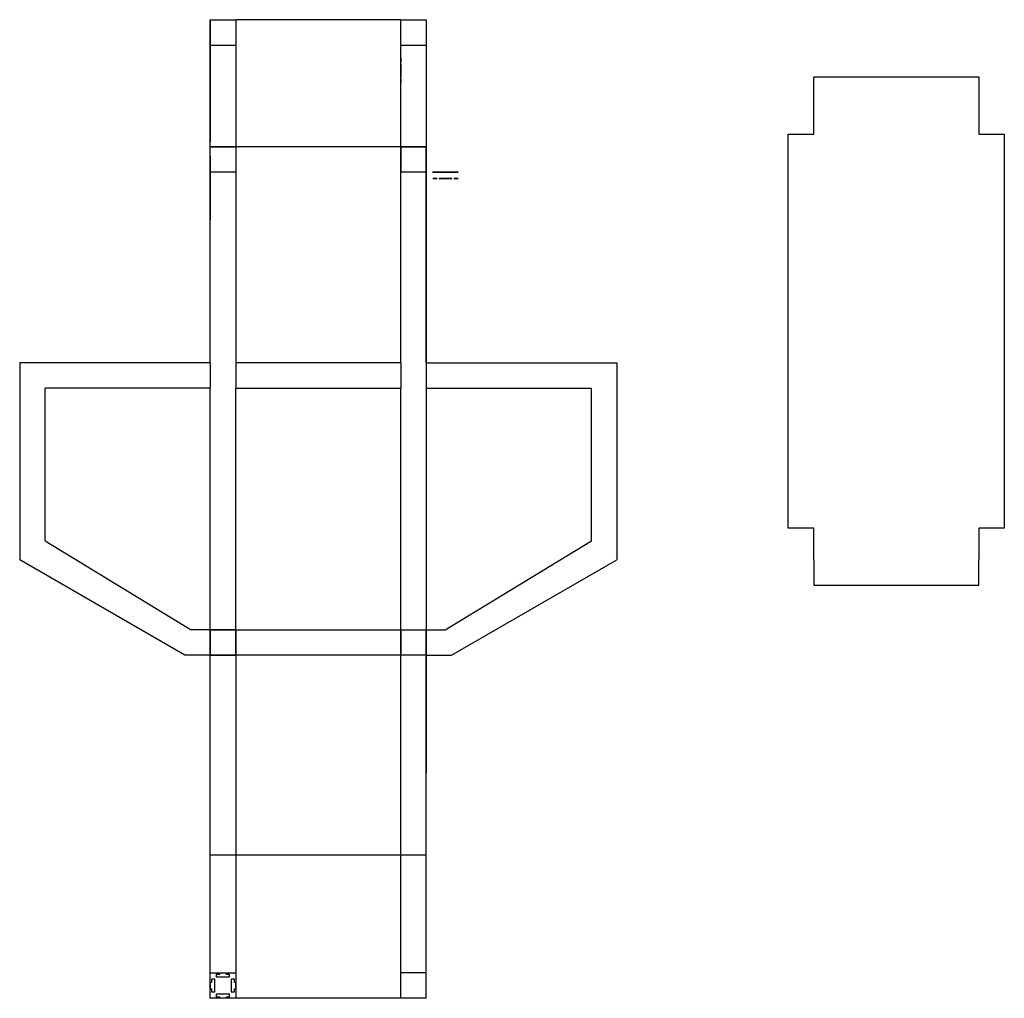
# Model space of a CAD drawing. Extents: x -740 to 810, y 25 to 1565.
import ezdxf

# ---------------------------------------------------------------- set-up
doc = ezdxf.new("R2010")
doc.units = 0
doc.header["$MEASUREMENT"] = 0
for name, color, linetype in [('Frame(ajou)_Sketch1', 7, 'Continuous'), ('Frame(ajou)_Sketch11', 7, 'Continuous'), ('Frame(ajou)_Sketch132', 7, 'Continuous'), ('Frame(ajou)_Sketch139', 7, 'Continuous'), ('Frame(ajou)_Sketch141', 7, 'Continuous'), ('Frame(ajou)_Sketch143', 7, 'Continuous'), ('Frame(ajou)_Sketch145', 7, 'Continuous'), ('Frame(ajou)_Sketch147', 7, 'Continuous'), ('Frame(ajou)_Sketch149', 7, 'Continuous'), ('Frame(ajou)_Sketch152', 7, 'Continuous'), ('Frame(ajou)_Sketch159', 7, 'Continuous'), ('Frame(ajou)_Sketch161', 7, 'Continuous'), ('Frame(ajou)_Sketch162', 7, 'Continuous'), ('Frame(ajou)_Sketch168', 7, 'Continuous'), ('Frame(ajou)_Sketch178', 7, 'Continuous'), ('Frame(ajou)_Sketch52', 7, 'Continuous'), ('Frame(ajou)_Sketch56', 7, 'Continuous')]:
    doc.layers.add(name, color=color, linetype=linetype)

msp = doc.modelspace()

# ---------------------------------------------------------------- linework, layer by layer
at = {"layer": 'Frame(ajou)_Sketch1'}
for p, q in [((-440, 1025), (-440, 1565)), ((-440, 1565), (-400, 1565)), ((-440, 1565), (-440, 1405)), ((-440, 1565), (-440, 1525)), ((-140, 1565), (-400, 1565)), ((-400, 1565), (-400, 1025)), ((-140, 1025), (-140, 1565)), ((-140, 1565), (-100, 1565)), ((-100, 1565), (-100, 1025)), ((-100, 1565), (-100, 1405)), ((-100, 1565), (-100, 1525)), ((-440, 1525), (-400, 1525)), ((-140, 1525), (-100, 1525)), ((-440, 1405), (-440, 1373)), ((-100, 1405), (-100, 1373)), ((-400, 1365), (-440, 1365)), ((-440, 1025), (-440, 1365)), ((-400, 1365), (-400, 1325)), ((-140, 1365), (-400, 1365)), ((-100, 1365), (-140, 1365)), ((-140, 1365), (-140, 1325)), ((-100, 1025), (-100, 1365)), ((-740, 1025), (-740, 715)), ((-440, 1025), (-740, 1025)), ((-140, 1025), (-400, 1025)), ((-100, 1025), (200, 1025)), ((200, 1025), (200, 715)), ((-440, 985), (-700, 985)), ((-440, 605), (-440, 985)), ((-400, 985), (-140, 985)), ((-400, 605), (-400, 985)), ((-140, 605), (-140, 985)), ((-100, 985), (160, 985)), ((-100, 985), (-100, 605)), ((160, 745), (160, 985)), ((-70, 605), (160, 745)), ((-480, 565), (-740, 715)), ((-60, 565), (200, 715)), ((-440, 605), (-470, 605)), ((-440, 605), (-400, 605)), ((-440, 565), (-440, 605)), ((-400, 605), (-140, 605)), ((-400, 605), (-400, 565)), ((-140, 605), (-140, 565)), ((-100, 565), (-100, 605)), ((-100, 605), (-70, 605)), ((-440, 565), (-480, 565)), ((-440, 25), (-440, 565)), ((-400, 565), (-440, 565)), ((-140, 565), (-400, 565)), ((-400, 565), (-400, 25)), ((-140, 25), (-140, 565)), ((-100, 25), (-100, 565)), ((-100, 565), (-60, 565)), ((-440, 202), (-440, 234)), ((-100, 202), (-100, 234)), ((-440, 25), (-440, 202)), ((-100, 25), (-100, 202)), ((-400, 25), (-440, 25)), ((-140, 25), (-400, 25)), ((-100, 25), (-140, 25))]:
    msp.add_line(p, q, dxfattribs=at)
at = {"layer": 'Frame(ajou)_Sketch11'}
for p, q in [((-440, 1565), (-400, 1565)), ((-440, 1025), (-440, 1565)), ((-440, 1565), (-440, 1405)), ((-440, 1565), (-440, 1525)), ((-400, 1565), (-400, 1025)), ((-140, 1565), (-400, 1565)), ((-140, 1565), (-100, 1565)), ((-140, 1025), (-140, 1565)), ((-100, 1565), (-100, 1025)), ((-100, 1565), (-100, 1525)), ((-100, 1565), (-100, 1405)), ((-440, 1525), (-400, 1525)), ((-140, 1525), (-100, 1525)), ((-440, 1405), (-440, 1373)), ((-100, 1405), (-100, 1373)), ((-400, 1365), (-440, 1365)), ((-440, 1025), (-440, 1365)), ((-140, 1365), (-400, 1365)), ((-400, 1365), (-400, 1325)), ((-100, 1365), (-140, 1365)), ((-140, 1365), (-140, 1325)), ((-100, 1025), (-100, 1365)), ((-440, 1350), (-440, 1250)), ((-100, 1350), (-100, 1250)), ((-740, 1025), (-740, 715)), ((-440, 1025), (-740, 1025)), ((-440, 1025), (-440, 985)), ((-140, 1025), (-400, 1025)), ((-400, 1025), (-400, 985)), ((-100, 1025), (200, 1025)), ((-100, 1025), (-100, 985)), ((200, 1025), (200, 715)), ((-440, 985), (-700, 985)), ((-700, 745), (-700, 985)), ((-440, 605), (-440, 985)), ((-400, 605), (-400, 985)), ((-400, 985), (-140, 985)), ((-140, 605), (-140, 985)), ((-100, 985), (-100, 605)), ((-100, 985), (160, 985)), ((160, 745), (160, 985)), ((-700, 745), (-470, 605)), ((-70, 605), (160, 745)), ((-480, 565), (-740, 715)), ((-60, 565), (200, 715)), ((-440, 605), (-470, 605)), ((-440, 605), (-400, 605)), ((-440, 565), (-440, 605)), ((-400, 605), (-140, 605)), ((-400, 605), (-400, 565)), ((-140, 605), (-140, 565)), ((-100, 605), (-70, 605)), ((-100, 565), (-100, 605)), ((-440, 565), (-480, 565)), ((-440, 25), (-440, 565)), ((-400, 565), (-440, 565)), ((-140, 565), (-400, 565)), ((-400, 565), (-400, 25)), ((-140, 25), (-140, 565)), ((-100, 25), (-100, 565)), ((-100, 565), (-60, 565)), ((-100, 565), (-100, 380)), ((-440, 250), (-440, 350)), ((-100, 250), (-100, 350)), ((-440, 202), (-440, 234)), ((-100, 202), (-100, 234)), ((-440, 25), (-440, 202)), ((-100, 25), (-100, 202)), ((-400, 25), (-440, 25)), ((-140, 25), (-400, 25)), ((-100, 25), (-140, 25))]:
    msp.add_line(p, q, dxfattribs=at)
at = {"layer": 'Frame(ajou)_Sketch132'}
msp.add_line((-140, 1025), (-140, 985), dxfattribs=at)
at = {"layer": 'Frame(ajou)_Sketch139'}
for p, q in [((-440, 605, 40), (-440, 565, 40)), ((-400, 605, 40), (-440, 605, 40)), ((-400, 565, 40), (-400, 605, 40)), ((-440, 565, 40), (-400, 565, 40))]:
    msp.add_line(p, q, dxfattribs=at)
at = {"layer": 'Frame(ajou)_Sketch141'}
for p, q in [((-430, 58, 450), (-430, 63, 450)), ((-430, 63, 450), (-425, 63, 450)), ((-425, 65, 450), (-415, 65, 450)), ((-425, 63, 450), (-425, 65, 450)), ((-415, 65, 450), (-415, 63, 450)), ((-415, 63, 450), (-410, 63, 450)), ((-410, 63, 450), (-410, 58, 450)), ((-410, 58, 450), (-430, 58, 450)), ((-430, 32, 450), (-410, 32, 450)), ((-430, 27, 450), (-430, 32, 450)), ((-410, 32, 450), (-410, 27, 450)), ((-425, 27, 450), (-430, 27, 450)), ((-425, 25, 450), (-425, 27, 450)), ((-415, 25, 450), (-425, 25, 450)), ((-410, 27, 450), (-415, 27, 450)), ((-415, 27, 450), (-415, 25, 450))]:
    msp.add_line(p, q, dxfattribs=at)
at = {"layer": 'Frame(ajou)_Sketch143'}
for p, q in [((-438, 50, 450), (-440, 50, 450)), ((-440, 50, 450), (-440, 40, 450)), ((-433, 55, 450), (-438, 55, 450)), ((-438, 55, 450), (-438, 50, 450)), ((-433, 35, 450), (-433, 55, 450)), ((-402, 55, 450), (-407, 55, 450)), ((-407, 55, 450), (-407, 35, 450)), ((-402, 50, 450), (-402, 55, 450)), ((-400, 50, 450), (-402, 50, 450)), ((-400, 40, 450), (-400, 50, 450)), ((-440, 40, 450), (-438, 40, 450)), ((-438, 40, 450), (-438, 35, 450)), ((-438, 35, 450), (-433, 35, 450)), ((-407, 35, 450), (-402, 35, 450)), ((-402, 40, 450), (-400, 40, 450)), ((-402, 35, 450), (-402, 40, 450))]:
    msp.add_line(p, q, dxfattribs=at)
at = {"layer": 'Frame(ajou)_Sketch145'}
for p, q in [((-440, 1365, 40), (-400, 1365, 40)), ((-440, 1325, 40), (-440, 1365, 40)), ((-400, 1365, 40), (-400, 1325, 40)), ((-140, 1365, 40), (-100, 1365, 40)), ((-140, 1325, 40), (-140, 1365, 40)), ((-100, 1365, 40), (-100, 1325, 40)), ((-400, 1325, 40), (-440, 1325, 40)), ((-100, 1325, 40), (-140, 1325, 40))]:
    msp.add_line(p, q, dxfattribs=at)
at = {"layer": 'Frame(ajou)_Sketch147'}
for p, q in [((-140, 565, 40), (-140, 605, 40)), ((-140, 605, 40), (-100, 605, 40)), ((-100, 605, 40), (-100, 565, 40)), ((-100, 565, 40), (-140, 565, 40))]:
    msp.add_line(p, q, dxfattribs=at)
at = {"layer": 'Frame(ajou)_Sketch149'}
for p, q in [((-74.8, 1315, 38), (-79.8, 1315, 38)), ((-79.8, 1315, 38), (-79.8, 1315, 33)), ((-79.8, 1315, 33), (-59.8, 1315, 33)), ((-79.8, 1315, 7), (-79.8, 1315, 2)), ((-59.8, 1315, 7), (-79.8, 1315, 7)), ((-79.8, 1315, 2), (-74.8, 1315, 2)), ((-64.8, 1315, 40), (-74.8, 1315, 40)), ((-74.8, 1315, 40), (-74.8, 1315, 38)), ((-74.8, 1315, 2), (-74.8, 1315)), ((-74.8, 1315), (-64.8, 1315)), ((-64.8, 1315, 38), (-64.8, 1315, 40)), ((-59.8, 1315, 38), (-64.8, 1315, 38)), ((-64.8, 1315, 2), (-59.8, 1315, 2)), ((-64.8, 1315), (-64.8, 1315, 2)), ((-59.8, 1315, 33), (-59.8, 1315, 38)), ((-59.8, 1315, 2), (-59.8, 1315, 7))]:
    msp.add_line(p, q, dxfattribs=at)
at = {"layer": 'Frame(ajou)_Sketch152'}
for p, q in [((-87.8, 1315, 15), (-89.8, 1315, 15)), ((-89.8, 1315, 15), (-89.8, 1315, 25)), ((-89.8, 1315, 25), (-87.8, 1315, 25)), ((-82.8, 1315, 10), (-87.8, 1315, 10)), ((-87.8, 1315, 30), (-82.8, 1315, 30)), ((-87.8, 1315, 10), (-87.8, 1315, 15)), ((-87.8, 1315, 25), (-87.8, 1315, 30)), ((-82.8, 1315, 30), (-82.8, 1315, 10)), ((-51.8, 1315, 10), (-56.8, 1315, 10)), ((-56.8, 1315, 10), (-56.8, 1315, 30)), ((-56.8, 1315, 30), (-51.8, 1315, 30)), ((-49.8, 1315, 15), (-51.8, 1315, 15)), ((-51.8, 1315, 30), (-51.8, 1315, 25)), ((-51.8, 1315, 15), (-51.8, 1315, 10)), ((-51.8, 1315, 25), (-49.8, 1315, 25)), ((-49.8, 1315, 25), (-49.8, 1315, 15))]:
    msp.add_line(p, q, dxfattribs=at)
at = {"layer": 'Frame(ajou)_Sketch159'}
msp.add_line((-440, 605, 40), (-440, 605, 280), dxfattribs=at)
at = {"layer": 'Frame(ajou)_Sketch161'}
for p, q in [((-140, 1495, 33), (-140, 1495, 38)), ((-140, 1475, 33), (-140, 1495, 33)), ((-140, 1495, 38), (-140, 1490, 38)), ((-140, 1495, 2), (-140, 1495, 7)), ((-140, 1495, 7), (-140, 1475, 7)), ((-140, 1490, 2), (-140, 1495, 2)), ((-140, 1490, 40), (-140, 1480, 40)), ((-140, 1490, 38), (-140, 1490, 40)), ((-140, 1490), (-140, 1490, 2)), ((-140, 1480), (-140, 1490)), ((-140, 1480, 40), (-140, 1480, 38)), ((-140, 1480, 38), (-140, 1475, 38)), ((-140, 1480, 2), (-140, 1480)), ((-140, 1475, 2), (-140, 1480, 2)), ((-140, 1475, 38), (-140, 1475, 33)), ((-140, 1475, 7), (-140, 1475, 2))]:
    msp.add_line(p, q, dxfattribs=at)
at = {"layer": 'Frame(ajou)_Sketch162'}
for p, q in [((-140, 1505, 25), (-140, 1505, 15)), ((-140, 1503, 25), (-140, 1505, 25)), ((-140, 1505, 15), (-140, 1503, 15)), ((-140, 1503, 30), (-140, 1503, 25)), ((-140, 1503, 10), (-140, 1498, 10)), ((-140, 1503, 15), (-140, 1503, 10)), ((-140, 1498, 30), (-140, 1503, 30)), ((-140, 1498, 10), (-140, 1498, 30)), ((-140, 1467, 30), (-140, 1472, 30)), ((-140, 1472, 30), (-140, 1472, 10)), ((-140, 1472, 10), (-140, 1467, 10)), ((-140, 1467, 25), (-140, 1467, 30)), ((-140, 1465, 25), (-140, 1467, 25)), ((-140, 1467, 15), (-140, 1465, 15)), ((-140, 1467, 10), (-140, 1467, 15)), ((-140, 1465, 15), (-140, 1465, 25))]:
    msp.add_line(p, q, dxfattribs=at)
at = {"layer": 'Frame(ajou)_Sketch168'}
for p, q in [((510, 1475), (770, 1475)), ((510, 1435), (510, 1475)), ((770, 1475), (770, 1435)), ((510, 1385), (510, 1435)), ((770, 1435), (770, 1385)), ((470, 765), (470, 1385)), ((470, 1385), (510, 1385)), ((770, 1385), (810, 1385)), ((810, 1385), (810, 765)), ((510, 765), (470, 765)), ((510, 715), (510, 765)), ((810, 765), (770, 765)), ((770, 765), (770, 715)), ((510, 715), (510, 675)), ((770, 675), (770, 715)), ((510, 675), (770, 675))]:
    msp.add_line(p, q, dxfattribs=at)
at = {"layer": 'Frame(ajou)_Sketch178'}
for p, q in [((-90, 1325), (-90, 1325, 40)), ((-50, 1325), (-90, 1325)), ((-90, 1325, 40), (-50, 1325, 40)), ((-50, 1325, 5), (-50, 1325)), ((-50, 1325, 40), (-50, 1325, 5))]:
    msp.add_line(p, q, dxfattribs=at)
at = {"layer": 'Frame(ajou)_Sketch52'}
for p, q in [((-440, 1025), (-440, 1565)), ((-440, 1565), (-400, 1565)), ((-440, 1565), (-440, 1405)), ((-440, 1565), (-440, 1525)), ((-400, 1565), (-400, 1025)), ((-140, 1565), (-400, 1565)), ((-140, 1565), (-100, 1565)), ((-140, 1025), (-140, 1565)), ((-100, 1565), (-100, 1025)), ((-100, 1565), (-100, 1405)), ((-100, 1565), (-100, 1525)), ((-440, 1525), (-400, 1525)), ((-140, 1525), (-100, 1525)), ((-440, 1405), (-440, 1373)), ((-100, 1405), (-100, 1373)), ((-440, 1025), (-440, 1365)), ((-400, 1365), (-440, 1365)), ((-400, 1365), (-400, 1325)), ((-140, 1365), (-400, 1365)), ((-100, 1365), (-140, 1365)), ((-140, 1365), (-140, 1325)), ((-100, 1025), (-100, 1365)), ((-440, 1025), (-740, 1025)), ((-740, 1025), (-740, 715)), ((-140, 1025), (-400, 1025)), ((-100, 1025), (200, 1025)), ((200, 1025), (200, 715)), ((-440, 985), (-700, 985)), ((-440, 605), (-440, 985)), ((-400, 985), (-140, 985)), ((-400, 605), (-400, 985)), ((-140, 605), (-140, 985)), ((-100, 985), (-100, 605)), ((-100, 985), (160, 985)), ((160, 745), (160, 985)), ((-70, 605), (160, 745)), ((-480, 565), (-740, 715)), ((-60, 565), (200, 715)), ((-440, 605), (-470, 605)), ((-440, 605), (-400, 605)), ((-440, 565), (-440, 605)), ((-400, 605), (-400, 565)), ((-400, 605), (-140, 605)), ((-100, 605), (-70, 605)), ((-100, 565), (-100, 605)), ((-440, 565), (-480, 565)), ((-400, 565), (-440, 565)), ((-440, 25), (-440, 565)), ((-400, 565), (-400, 25)), ((-140, 565), (-400, 565)), ((-140, 25), (-140, 565)), ((-100, 565), (-60, 565)), ((-100, 25), (-100, 565)), ((-440, 202), (-440, 234)), ((-100, 202), (-100, 234)), ((-440, 25), (-440, 202)), ((-100, 25), (-100, 202)), ((-400, 25), (-440, 25)), ((-140, 25), (-400, 25)), ((-100, 25), (-140, 25))]:
    msp.add_line(p, q, dxfattribs=at)
at = {"layer": 'Frame(ajou)_Sketch56'}
for p, q in [((-440, 1565), (-400, 1565)), ((-440, 1025), (-440, 1565)), ((-440, 1565), (-440, 1405)), ((-440, 1565), (-440, 1525)), ((-400, 1565), (-400, 1025)), ((-140, 1565), (-400, 1565)), ((-140, 1025), (-140, 1565)), ((-140, 1565), (-100, 1565)), ((-100, 1565), (-100, 1025)), ((-100, 1565), (-100, 1405)), ((-100, 1565), (-100, 1525)), ((-440, 1525), (-400, 1525)), ((-140, 1525), (-100, 1525)), ((-440, 1405), (-440, 1373)), ((-100, 1405), (-100, 1373)), ((-400, 1365), (-440, 1365)), ((-440, 1025), (-440, 1365)), ((-140, 1365), (-400, 1365)), ((-400, 1365), (-400, 1325)), ((-100, 1365), (-140, 1365)), ((-140, 1365), (-140, 1325)), ((-100, 1025), (-100, 1365)), ((-440, 1350), (-440, 1250)), ((-100, 1350), (-100, 1250)), ((-440, 1025), (-740, 1025)), ((-740, 1025), (-740, 715)), ((-140, 1025), (-400, 1025)), ((-100, 1025), (200, 1025)), ((200, 1025), (200, 715)), ((-440, 985), (-700, 985)), ((-700, 745), (-700, 985)), ((-440, 605), (-440, 985)), ((-400, 985), (-140, 985)), ((-400, 605), (-400, 985)), ((-140, 605), (-140, 985)), ((-100, 985), (-100, 605)), ((-100, 985), (160, 985)), ((160, 745), (160, 985)), ((-700, 745), (-470, 605)), ((-70, 605), (160, 745)), ((-480, 565), (-740, 715)), ((-60, 565), (200, 715)), ((-440, 605), (-470, 605)), ((-400, 605), (-140, 605)), ((-400, 605), (-400, 565)), ((-100, 565), (-100, 605)), ((-100, 605), (-70, 605)), ((-440, 565), (-480, 565)), ((-400, 565), (-440, 565)), ((-440, 25), (-440, 565)), ((-400, 565), (-400, 25)), ((-140, 565), (-400, 565)), ((-140, 25), (-140, 565)), ((-100, 565), (-60, 565)), ((-100, 25), (-100, 565)), ((-100, 565), (-100, 380)), ((-440, 250), (-440, 350)), ((-100, 250), (-100, 350)), ((-100, 250), (-440, 250)), ((-440, 202), (-440, 234)), ((-100, 202), (-100, 234)), ((-440, 25), (-440, 202)), ((-100, 25), (-100, 202)), ((-440, 65), (-400, 65)), ((-100, 65), (-140, 65)), ((-400, 25), (-440, 25)), ((-140, 25), (-400, 25)), ((-100, 25), (-140, 25))]:
    msp.add_line(p, q, dxfattribs=at)

doc.saveas('drawing.dxf')
